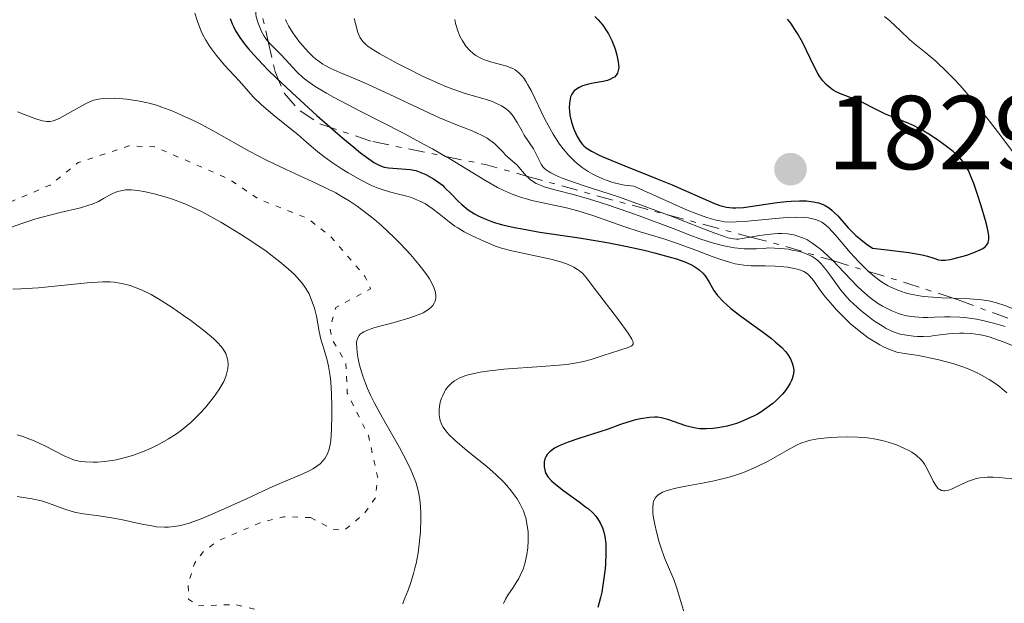
# Model space of a CAD drawing. Units: metres. Extents: x 681882 to 685369, y 4754034 to 4756381.
# Drawn here: x 682267 to 682361, y 4754668 to 4754724 of the extents above; entities that cross this region are included whole.
import ezdxf

# ---------------------------------------------------------------- set-up
doc = ezdxf.new("R2010")
doc.units = ezdxf.units.M
doc.header["$MEASUREMENT"] = 0
doc.linetypes.add('DGN Style 5', pattern=[1.217945351076317, 0.5219765790327072, -0.6959687720436097])
doc.linetypes.add('DGN Style 7', pattern=[3.4798438602180486, 1.565929737098122, -0.6959687720436097, 0.5219765790327072, -0.6959687720436097])
for name, color, linetype, lineweight in [('Cota de punto acotado terreno', 7, 'Continuous', 0), ('Curva de nivel auxiliar', 30, 'DGN Style 5', 0), ('Curva de nivel directora', 30, 'Continuous', 30), ('Curva de nivel intermedia', 30, 'Continuous', 0), ('Escarpado', 30, 'DGN Style 7', 0), ('Punto acotado terreno (símbolo)', 7, 'Continuous', 0)]:
    doc.layers.add(name, color=color, linetype=linetype, lineweight=lineweight)
doc.styles.add('Style-Arial', font='arial.ttf')

# ---------------------------------------------------------------- blocks, each defined once
blk = doc.blocks.new('5PATER')
at = {"layer": 'Punto acotado terreno (símbolo)', "linetype": 'Continuous', "lineweight": 0}
h = blk.add_hatch(color=51, dxfattribs=at)
edge = h.paths.add_edge_path()
edge.add_ellipse((0, 0), major_axis=(-0.1095731443231308, -0.1110710700762829), ratio=0.9994222409660317, start_angle=0, end_angle=360)

msp = doc.modelspace()

# ---------------------------------------------------------------- linework, layer by layer
at = {"layer": 'Curva de nivel auxiliar', "color": 30, "linetype": 'DGN Style 5', "lineweight": 0, "elevation": 1787.5, "flags": 128}
for points in [[(682266.7000000017, 4754772.81), (682266.4500000014, 4754769.52), (682265.3700000017, 4754764.679999999), (682265.7400000006, 4754759.390000001), (682265.5900000008, 4754758.539999999), (682264.5400000003, 4754757.210000001), (682259.2200000006, 4754755.329999999), (682257.5300000008, 4754755.960000001), (682254.0900000008, 4754756.079999999), (682245.4699999997, 4754757.470000001), (682244.9100000008, 4754757.91), (682243.8899999994, 4754759.869999998), (682243.5200000006, 4754760.009999999), (682240.5600000012, 4754759.05), (682239.5599999999, 4754758.149999999), (682239.4100000003, 4754756.679999999), (682239.8700000006, 4754754.949999998), (682239.570000001, 4754753.519999998), (682238.1800000007, 4754753.259999999), (682236.0100000005, 4754753.939999999), (682234.0400000013, 4754753.489999999), (682234.1200000017, 4754752.499999999), (682236.8600000021, 4754750.859999998), (682236.8300000008, 4754749.52), (682237.1600000015, 4754749.169999998), (682237.9300000004, 4754748.539999999), (682240.4600000007, 4754747.499999999), (682242.5800000018, 4754747.53), (682244.6699999995, 4754748.33), (682247.610000001, 4754748.489999999), (682250.5700000004, 4754750.560000001), (682252.6900000017, 4754749.340000001), (682255.1400000014, 4754749.180000001), (682258.6700000007, 4754748.38), (682261.4600000002, 4754746.399999999), (682263.0200000004, 4754742.009999999), (682265.3600000006, 4754737.220000002), (682265.3000000003, 4754734.499999999), (682265.6500000012, 4754732.460000001), (682265.24, 4754731.56), (682264.0700000009, 4754731.039999999), (682261.5499999997, 4754730.599999999), (682259.5800000004, 4754729.689999999), (682257.570000001, 4754727.55), (682256.5700000018, 4754728.029999998), (682256.7700000008, 4754729.859999998), (682256.4800000002, 4754730.76), (682254.700000001, 4754731.400000001), (682250.290000001, 4754731.339999998), (682247.7100000017, 4754732.670000001), (682245.0499999995, 4754734.960000002), (682242.9800000021, 4754735.829999999), (682240.6700000007, 4754736.34), (682234.4900000005, 4754736.88), (682232.8800000012, 4754736.59), (682231.3400000011, 4754735.509999999), (682230.9900000002, 4754734.430000001), (682231.3099999998, 4754733.29), (682236.4700000009, 4754729.710000001), (682239.550000001, 4754728.539999997), (682250.5300000003, 4754725.92), (682251.820000002, 4754724.480000001), (682252.1600000019, 4754723.119999999), (682251.0700000012, 4754720.609999999), (682251.1300000015, 4754719.59), (682253.6700000007, 4754716.52), (682253.2300000002, 4754715.599999998), (682250.9600000017, 4754713.609999998), (682247.6, 4754712.369999998), (682246.1500000014, 4754711.49), (682245.9000000011, 4754710.52), (682246.0900000011, 4754709.579999999), (682248.2900000005, 4754707.300000001), (682252.5799999998, 4754705.06), (682255.5700000006, 4754703.01), (682257.4300000002, 4754702.659999998), (682258.8899999999, 4754702.779999999), (682260.5599999994, 4754703.4), (682265.5500000005, 4754706.640000001), (682269.5700000017, 4754708.359999998), (682272.2600000006, 4754710.5), (682277.0900000008, 4754712.09), (682279.5499999997, 4754712.009999999), (682286.5400000013, 4754708.98), (682289.5600000009, 4754706.970000001), (682294.140000001, 4754705.180000001), (682296.4000000006, 4754703.380000001), (682299.6500000005, 4754699.619999999), (682300.1500000012, 4754698.460000001), (682296.8400000009, 4754696.680000001), (682296.2799999998, 4754694.65), (682296.5500000003, 4754693.52), (682297.7800000019, 4754691.439999999), (682297.9299999995, 4754688.51), (682299.9400000012, 4754684.489999999), (682300.8399999996, 4754680.449999998), (682300.6200000006, 4754678.539999999), (682299.5600000012, 4754677.039999999), (682297.65, 4754675.430000001), (682296.5300000003, 4754675.529999998), (682294.4300000013, 4754676.65)], [(682294.4300000013, 4754676.65), (682291.8899999999, 4754676.730000001), (682289.6100000001, 4754676.160000001), (682285.5599999999, 4754674.41), (682284.2099999998, 4754673.42), (682283.3600000006, 4754672.27), (682282.7600000014, 4754670.419999998), (682282.7800000015, 4754668.880000001), (682283.6399999999, 4754668.230000001), (682287.2400000008, 4754668.349999999), (682289.5000000006, 4754667.819999999), (682291.6799999998, 4754666.65), (682294.4200000003, 4754664.429999998), (682298.3300000017, 4754663.409999999), (682303.000000001, 4754660.960000002), (682304.2500000005, 4754659.509999999), (682308.5100000007, 4754652.479999999), (682313.9600000002, 4754646.52), (682316.1500000006, 4754641.089999998), (682320.5400000005, 4754636.899999999), (682322.2000000012, 4754633.599999999), (682324.2300000008, 4754631.59), (682325.2600000012, 4754629.609999998), (682325.5800000008, 4754626.550000001), (682324.6100000008, 4754625), (682323.0400000017, 4754623.59), (682319.5300000003, 4754621.699999998), (682311.5500000007, 4754619.640000001), (682310.5800000007, 4754618.560000001)]]:
    msp.add_lwpolyline(points, dxfattribs=at)
at = {"layer": 'Curva de nivel directora', "color": 30, "linetype": 'Continuous', "lineweight": 30, "flags": 128}
for points, elevation in [([(682286.7600000004, 4754724.250000001), (682286.9500000002, 4754723.730000002), (682287.0700000009, 4754723.470000001), (682287.2699999998, 4754723.07), (682287.6699999999, 4754722.430000002), (682288.1799999997, 4754721.74), (682288.4900000002, 4754721.36), (682289.02, 4754720.760000002), (682289.42, 4754720.320000002), (682290.3599999989, 4754719.36), (682291.1799999992, 4754718.560000002), (682293.0399999989, 4754716.800000001), (682295.0199999993, 4754715.000000002), (682297.5099999993, 4754712.830000001), (682298.5499999986, 4754711.960000002), (682299.199999999, 4754711.430000001), (682300.2099999993, 4754710.689999999), (682300.4699999986, 4754710.52), (682300.8999999999, 4754710.27), (682301.2599999999, 4754710.12), (682301.4599999988, 4754710.060000001), (682301.85, 4754710.000000001), (682303.9399999998, 4754709.830000001), (682304.4800000007, 4754709.730000001), (682304.8000000004, 4754709.630000004), (682305.4299999984, 4754709.350000001), (682306.1700000005, 4754708.939999999), (682306.5799999996, 4754708.670000002), (682306.9999999999, 4754708.340000001), (682307.2099999998, 4754708.140000002), (682307.8699999994, 4754707.480000001), (682308.5099999985, 4754706.82), (682308.8700000006, 4754706.49), (682309.4599999984, 4754706.010000002), (682310.0700000009, 4754705.609999999), (682310.4100000006, 4754705.430000001), (682310.9800000007, 4754705.16), (682311.62, 4754704.920000001), (682311.9699999986, 4754704.800000003), (682312.7499999986, 4754704.580000001), (682313.1699999989, 4754704.470000002), (682313.8700000007, 4754704.310000001), (682314.6299999985, 4754704.17), (682316.3099999994, 4754703.880000002), (682320.0499999988, 4754703.32), (682321.9499999987, 4754703.020000001), (682322.8799999985, 4754702.86), (682324.6399999999, 4754702.510000002), (682326.2600000004, 4754702.150000001), (682327.2300000006, 4754701.91), (682328.8499999987, 4754701.460000001), (682329.3400000005, 4754701.310000001), (682330.1200000005, 4754701.029999999), (682330.6999999994, 4754700.77), (682330.999999999, 4754700.609999999), (682331.4599999995, 4754700.289999999), (682331.8599999994, 4754699.940000001), (682332.0799999986, 4754699.690000001), (682332.2100000004, 4754699.51), (682332.4599999986, 4754699.100000001), (682332.7299999989, 4754698.600000001), (682332.8999999989, 4754698.310000001), (682333.2599999988, 4754697.810000001), (682333.7799999994, 4754697.25)], 1800), ([(682321.5399999997, 4754724.430000001), (682321.8700000005, 4754724.100000001), (682322.2999999997, 4754723.600000001), (682322.6699999984, 4754723.07), (682322.8399999982, 4754722.770000001), (682323.1699999992, 4754722.130000002), (682323.4199999995, 4754721.510000001), (682323.529999999, 4754721.210000001), (682323.6599999988, 4754720.75), (682323.7900000005, 4754720.110000002), (682323.8199999996, 4754719.830000003), (682323.8300000007, 4754719.580000001), (682323.8099999983, 4754719.42), (682323.7500000002, 4754719.150000002), (682323.6999999988, 4754719.04), (682323.5800000003, 4754718.83), (682323.4100000005, 4754718.66), (682323.2800000008, 4754718.570000002), (682322.9700000002, 4754718.41), (682322.769999999, 4754718.340000001), (682322.3299999987, 4754718.230000001)], 1825), ([(682359.0999999996, 4754703.74), (682358.9700000001, 4754704.380000002), (682358.8200000002, 4754704.980000001), (682358.4200000003, 4754706.369999999), (682358.0699999991, 4754707.470000001), (682357.7000000004, 4754708.500000002), (682357.5300000005, 4754708.960000002), (682357.1900000008, 4754709.730000001), (682357.0199999987, 4754710.050000001), (682356.6599999988, 4754710.590000002), (682356.3899999984, 4754710.92), (682356.1899999996, 4754711.119999999), (682355.7299999989, 4754711.550000001), (682354.8599999995, 4754712.240000002), (682354.3599999989, 4754712.59), (682353.5799999987, 4754713.119999999), (682352.7800000008, 4754713.600000001), (682352.3799999985, 4754713.810000001), (682351.9999999985, 4754714), (682351.2699999998, 4754714.320000002), (682349.9100000008, 4754714.850000001), (682349.2699999993, 4754715.12), (682348.3399999995, 4754715.58), (682347.0900000001, 4754716.230000001), (682346.4199999995, 4754716.52), (682345.0000000001, 4754717.060000002), (682344.5199999996, 4754717.29), (682344.2899999993, 4754717.42), (682343.8400000001, 4754717.750000001), (682343.6199999988, 4754717.949999999), (682343.3099999981, 4754718.289999999), (682343.0199999998, 4754718.689999999), (682342.8399999987, 4754718.990000002), (682342.480000001, 4754719.660000003), (682341.3500000001, 4754721.990000002), (682340.9000000008, 4754722.800000003), (682340.6399999993, 4754723.2), (682340.2399999992, 4754723.79), (682339.9399999997, 4754724.180000002)], 1825), ([(682322.3299999987, 4754718.230000001), (682321.3999999989, 4754718.07), (682320.9499999996, 4754717.980000001), (682320.3799999995, 4754717.810000001), (682320.0599999999, 4754717.67), (682319.879999999, 4754717.570000002), (682319.5799999994, 4754717.33), (682319.49, 4754717.230000002), (682319.3400000002, 4754717.010000001), (682319.2399999996, 4754716.77), (682319.1900000004, 4754716.590000001), (682319.119999999, 4754716.180000001), (682319.11, 4754715.689999999), (682319.119999999, 4754715.430000001), (682319.1700000004, 4754715.02), (682319.3099999989, 4754714.36), (682319.5399999992, 4754713.689999999), (682319.7200000002, 4754713.27), (682319.8599999989, 4754712.990000002), (682320.1600000005, 4754712.510000002), (682320.3700000006, 4754712.230000002), (682320.5000000002, 4754712.100000001), (682320.7300000006, 4754711.900000001), (682321.2299999989, 4754711.590000001), (682321.9699999989, 4754711.210000001), (682322.4699999995, 4754711), (682324.4199999986, 4754710.189999999), (682327.5099999999, 4754708.960000002), (682328.9400000003, 4754708.380000001), (682332.9599999991, 4754706.600000001), (682333.48, 4754706.410000003), (682333.7199999992, 4754706.34), (682334.0999999992, 4754706.26), (682334.6800000003, 4754706.199999999), (682334.9999999999, 4754706.190000001), (682335.7199999996, 4754706.230000001), (682337.0099999993, 4754706.4), (682338.9299999994, 4754706.680000001), (682339.8500000002, 4754706.789999999), (682340.2799999993, 4754706.830000003), (682341.0599999995, 4754706.860000002), (682341.7500000001, 4754706.840000001), (682342.1599999992, 4754706.800000001), (682342.4099999995, 4754706.760000001), (682342.879999999, 4754706.65), (682343.3300000004, 4754706.500000001), (682343.5400000005, 4754706.4), (682343.9299999995, 4754706.15), (682344.190000001, 4754705.940000001), (682344.3600000008, 4754705.779999999), (682344.7199999985, 4754705.41), (682345.730000001, 4754704.270000001), (682346.4599999997, 4754703.550000001), (682347.0799999988, 4754703.029999999), (682347.4299999997, 4754702.76), (682348.0299999987, 4754702.33), (682349.4500000003, 4754702.180000001), (682351.509999999, 4754701.920000001), (682352.7699999996, 4754701.7), (682353.2799999992, 4754701.57), (682353.8899999994, 4754701.369999999), (682354.35, 4754701.240000002), (682354.5800000001, 4754701.210000004), (682354.969999999, 4754701.210000004), (682355.4400000006, 4754701.26), (682355.7099999988, 4754701.310000001), (682356.5699999994, 4754701.53), (682357.0299999998, 4754701.670000001), (682357.7099999995, 4754701.920000001), (682358.3099999984, 4754702.180000001), (682358.5599999987, 4754702.320000002), (682358.8099999991, 4754702.510000002), (682358.9099999998, 4754702.609999999), (682359.0300000003, 4754702.770000001), (682359.0799999996, 4754702.880000004), (682359.1399999999, 4754703.15), (682359.1399999999, 4754703.480000001), (682359.0999999996, 4754703.74)], 1825), ([(682333.7799999994, 4754697.25), (682334.1300000005, 4754696.930000001), (682334.5300000005, 4754696.59), (682335.4699999993, 4754695.859999999), (682337.51, 4754694.380000002), (682338.3999999998, 4754693.720000001), (682338.7599999995, 4754693.420000001), (682339.3499999996, 4754692.9), (682339.7599999986, 4754692.460000002), (682339.9699999987, 4754692.189999999), (682340.0699999993, 4754692.03), (682340.2500000005, 4754691.720000002), (682340.4200000003, 4754691.279999999), (682340.4800000006, 4754691.060000001), (682340.5199999987, 4754690.730000001), (682340.4999999985, 4754690.390000002), (682340.4699999995, 4754690.220000003), (682340.3699999988, 4754689.890000002), (682340.3099999984, 4754689.720000002), (682340.1799999988, 4754689.460000002), (682339.9399999997, 4754689.050000001), (682339.629999999, 4754688.630000001), (682339.4399999991, 4754688.410000003), (682338.8499999989, 4754687.820000002), (682338.519999998, 4754687.530000002), (682337.9699999982, 4754687.100000001), (682337.3800000005, 4754686.699999999), (682337.0699999997, 4754686.520000001), (682336.759999999, 4754686.350000001), (682336.1299999988, 4754686.050000002), (682335.4800000006, 4754685.780000002), (682335.0499999992, 4754685.630000001), (682334.1699999984, 4754685.380000001), (682333.2799999989, 4754685.2), (682332.8399999985, 4754685.140000002), (682332.1799999991, 4754685.100000001), (682331.5199999998, 4754685.119999999), (682331.1899999989, 4754685.170000001), (682330.8600000005, 4754685.230000001), (682330.2199999989, 4754685.400000001), (682328.5200000001, 4754686), (682327.8899999999, 4754686.17), (682327.5199999987, 4754686.220000002), (682327.2799999996, 4754686.230000001), (682326.77, 4754686.199999999), (682325.8899999993, 4754686.070000002), (682325.4199999999, 4754685.960000002), (682324.7000000002, 4754685.760000001), (682323.9899999994, 4754685.510000001), (682322.8200000004, 4754685.080000001), (682322.0400000003, 4754684.810000001), (682320.0199999998, 4754684.189999999), (682318.9899999994, 4754683.830000003), (682318.3700000001, 4754683.580000003), (682318.0799999996, 4754683.460000001), (682317.7099999986, 4754683.26), (682317.409999999, 4754683.060000001), (682317.2500000005, 4754682.92), (682317, 4754682.650000001), (682316.9100000006, 4754682.510000001), (682316.7799999987, 4754682.24), (682316.7299999995, 4754681.980000001), (682316.7099999995, 4754681.810000001), (682316.7199999985, 4754681.490000002), (682316.7699999998, 4754681.189999999), (682316.7999999989, 4754681.050000002), (682316.8799999994, 4754680.840000001), (682317.0899999995, 4754680.510000001), (682317.4299999991, 4754680.140000002), (682317.6599999993, 4754679.930000002), (682318.5899999992, 4754679.2), (682320.0399999998, 4754678.15), (682320.6700000003, 4754677.680000001), (682320.9299999995, 4754677.470000001), (682321.3499999996, 4754677.100000001), (682321.6499999993, 4754676.770000001), (682321.8100000002, 4754676.560000001), (682322.0599999982, 4754676.140000001), (682322.2900000006, 4754675.66), (682322.389999999, 4754675.369999999), (682322.5099999997, 4754674.84), (682322.5900000002, 4754674.170000002), (682322.5999999992, 4754673.76), (682322.5999999992, 4754673.150000002), (682322.5599999989, 4754672.24), (682322.5199999987, 4754671.76), (682322.389999999, 4754670.640000002), (682322.2100000002, 4754669.54), (682322.0999999985, 4754669.029999998), (682321.8499999981, 4754668.08)], 1800)]:
    msp.add_lwpolyline(points, dxfattribs=dict(at, elevation=elevation))
at = {"layer": 'Curva de nivel intermedia', "color": 30, "linetype": 'Continuous', "lineweight": 0, "flags": 128}
for points, elevation in [([(682289.364539734, 4754726.453690006), (682289.3000000018, 4754726.269999999), (682289.1800000009, 4754725.76), (682289.1600000008, 4754725.5), (682289.1600000008, 4754725.08), (682289.2100000001, 4754724.640000001), (682289.2500000002, 4754724.409999999), (682289.42, 4754723.789999999), (682289.5400000009, 4754723.470000001), (682289.7500000009, 4754722.999999999), (682289.99, 4754722.560000001), (682290.1300000009, 4754722.349999999), (682290.2800000006, 4754722.149999999), (682290.3855754965, 4754722.031227565)], 1805), ([(682283.4000000008, 4754724.74), (682283.5999999996, 4754724.060000001), (682283.7200000006, 4754723.71), (682283.9999999999, 4754723.029999998), (682284.1600000008, 4754722.680000001), (682284.4400000002, 4754722.17), (682284.7500000009, 4754721.67), (682284.9699999999, 4754721.340000001), (682285.4500000004, 4754720.699999999), (682286.2100000004, 4754719.789999999), (682287.6000000007, 4754718.279999998), (682288.990000001, 4754716.749999999), (682289.7599999999, 4754716.01), (682290.8399999995, 4754715.100000001), (682292.4600000001, 4754713.789999999), (682293.1999999997, 4754713.189999999), (682294.0800000004, 4754712.429999999), (682295.1100000008, 4754711.529999998), (682295.7000000009, 4754711.069999999), (682296.4000000006, 4754710.569999999), (682297.4500000012, 4754709.869999999), (682298.0000000009, 4754709.529999999), (682299.2000000012, 4754708.84), (682300.2500000017, 4754708.32), (682300.870000001, 4754708.07), (682301.2599999999, 4754707.930000001), (682301.9700000007, 4754707.699999999), (682302.7000000017, 4754707.519999998), (682303.6100000013, 4754707.289999999), (682304.0500000016, 4754707.16), (682304.6399999994, 4754706.930000001), (682304.9400000012, 4754706.789999999), (682305.3800000015, 4754706.56), (682306.0400000009, 4754706.119999999), (682306.7000000003, 4754705.600000001), (682307.6400000014, 4754704.84), (682308.1799999999, 4754704.449999999), (682308.4700000006, 4754704.269999998), (682309.0800000008, 4754703.91), (682309.7200000001, 4754703.58), (682310.9699999995, 4754702.999999999), (682312.0800000003, 4754702.539999999), (682312.6400000014, 4754702.34), (682313.6200000005, 4754702.070000002), (682317.3600000021, 4754701.279999999), (682318.4100000004, 4754700.989999999), (682319.0000000005, 4754700.779999999), (682319.3400000002, 4754700.630000002), (682319.5400000014, 4754700.529999998), (682319.9000000014, 4754700.32), (682320.0800000001, 4754700.189999999), (682320.3900000007, 4754699.909999999), (682320.7100000004, 4754699.55), (682321.6100000012, 4754698.380000001), (682323.8200000017, 4754695.509999999), (682324.7400000005, 4754694.239999998), (682325.0800000002, 4754693.67), (682325.1699999997, 4754693.460000001), (682325.2000000009, 4754693.350000001), (682325.1900000019, 4754693.180000001), (682325.1000000003, 4754693.05), (682324.9999999999, 4754692.980000001), (682324.7200000003, 4754692.859999999), (682322.3399999999, 4754692.109999998), (682321.2100000011, 4754691.710000001), (682320.4600000001, 4754691.519999999), (682319.4699999999, 4754691.34), (682318.8399999995, 4754691.26), (682318.1300000009, 4754691.190000001), (682316.4700000002, 4754691.060000001), (682312.8800000006, 4754690.789999997), (682311.2800000003, 4754690.609999998), (682310.6000000007, 4754690.509999998), (682310.1900000017, 4754690.430000001), (682309.4699999996, 4754690.249999999), (682309.1600000013, 4754690.15), (682308.6200000005, 4754689.930000001), (682308.170000001, 4754689.679999999), (682307.9200000007, 4754689.5), (682307.770000001, 4754689.359999999), (682307.5000000005, 4754689.08), (682307.3100000005, 4754688.82), (682307.190000002, 4754688.630000001), (682306.9999999999, 4754688.239999999), (682306.9200000016, 4754688.039999999), (682306.8000000009, 4754687.640000001)], 1795), ([(682292.0500000009, 4754724.15), (682292.1400000004, 4754723.92), (682292.3200000013, 4754723.550000001), (682292.7500000005, 4754722.869999999), (682293.3200000006, 4754722.09), (682293.6700000013, 4754721.66), (682294.2600000014, 4754721.01), (682294.6799999995, 4754720.59), (682294.9000000008, 4754720.399999999), (682295.2400000005, 4754720.130000001), (682295.5900000014, 4754719.890000001), (682295.8300000007, 4754719.749999999), (682296.3500000014, 4754719.480000001), (682297.2200000009, 4754719.09), (682298.6800000004, 4754718.49), (682299.5600000012, 4754718.109999998), (682301.9300000004, 4754717.029999998), (682305.2899999998, 4754715.449999998), (682306.7400000005, 4754714.779999998), (682308.3400000009, 4754714.099999999), (682309.6999999998, 4754713.58), (682310.2000000007, 4754713.380000001), (682310.870000001, 4754713.059999999), (682311.2800000003, 4754712.82), (682311.5300000005, 4754712.65), (682311.9700000008, 4754712.319999999), (682312.370000001, 4754711.930000001), (682312.8200000002, 4754711.449999999), (682313.0400000014, 4754711.220000001), (682314.100000001, 4754710.29), (682315.039873869, 4754709.213061191)], 1810), ([(682298.5900000011, 4754724.250000001), (682298.7000000007, 4754723.75), (682298.9500000009, 4754722.9), (682299.1299999997, 4754722.469999999), (682299.2400000015, 4754722.279999999), (682299.4400000004, 4754722.009999999), (682299.7199999997, 4754721.74), (682299.8899999997, 4754721.600000001), (682300.2000000004, 4754721.380000001), (682301.0400000009, 4754720.869999999), (682302.6500000001, 4754719.98), (682303.6000000001, 4754719.489999999), (682305.110000001, 4754718.75), (682306.6100000008, 4754718.07), (682307.3200000017, 4754717.769999999), (682307.99, 4754717.51), (682309.1800000013, 4754717.100000001), (682311.0700000002, 4754716.539999999), (682311.800000001, 4754716.309999999), (682312.1100000016, 4754716.180000001), (682312.6500000004, 4754715.92), (682313.0900000007, 4754715.619999998), (682313.3400000011, 4754715.399999999), (682313.4900000007, 4754715.25), (682313.7600000012, 4754714.92), (682314.1500000001, 4754714.319999999), (682314.5999999995, 4754713.499999999), (682314.8000000005, 4754713.130000001), (682315.7000000014, 4754711.81), (682316.4400000012, 4754710.359999999), (682316.6, 4754710.109999998), (682316.7000000004, 4754709.979999999), (682316.9000000017, 4754709.8), (682317.180000001, 4754709.609999998), (682317.350000001, 4754709.51), (682318.0500000005, 4754709.179999999), (682318.5199999999, 4754708.989999998), (682320.4199999998, 4754708.329999999), (682323.7999999993, 4754707.220000001), (682325.6600000013, 4754706.57), (682328.4700000009, 4754705.529999998), (682328.5023366133, 4754705.517282247)], 1815), ([(682308.1799999999, 4754724.140000001), (682308.2600000005, 4754723.770000001)], 1820), ([(682361.7000000014, 4754711.13), (682359.9800000002, 4754713.449999998), (682359.0700000006, 4754714.619999999), (682357.7100000017, 4754716.309999999), (682356.3900000006, 4754717.84), (682355.7600000004, 4754718.52), (682355.1700000003, 4754719.13), (682354.0800000017, 4754720.16), (682353.1200000005, 4754720.980000001), (682352.0300000019, 4754721.859999999), (682351.5700000015, 4754722.239999999), (682350.6999999998, 4754723.06), (682349.7099999996, 4754724.019999998), (682349.1799999999, 4754724.439999999)], 1820), ([(682308.2600000005, 4754723.770000001), (682308.4800000017, 4754723.06), (682308.6800000007, 4754722.569999999), (682308.9100000008, 4754722.119999998), (682309.0400000005, 4754721.91), (682309.2400000016, 4754721.609999998), (682309.5800000015, 4754721.220000001), (682309.9400000013, 4754720.9), (682310.2000000007, 4754720.720000002), (682310.7500000005, 4754720.42), (682311.030000002, 4754720.300000001), (682311.5999999997, 4754720.100000001), (682312.6799999994, 4754719.81), (682313.1599999999, 4754719.680000001), (682313.5399999999, 4754719.539999999), (682313.7099999997, 4754719.460000001), (682313.9500000012, 4754719.329999999), (682314.290000001, 4754719.069999999), (682314.5999999995, 4754718.75), (682314.7600000004, 4754718.550000001), (682314.9900000006, 4754718.199999998), (682315.1500000015, 4754717.930000001), (682315.5000000002, 4754717.300000002), (682316.7600000009, 4754714.689999999), (682317.2800000017, 4754713.709999999), (682317.57, 4754713.220000001), (682318.1900000013, 4754712.27), (682318.5300000011, 4754711.82), (682319.0600000008, 4754711.180000001), (682319.6500000008, 4754710.609999999), (682320.0599999999, 4754710.259999998), (682320.3400000016, 4754710.039999999), (682320.9200000005, 4754709.65), (682321.3699999999, 4754709.390000002), (682321.6800000004, 4754709.230000001), (682322.3100000008, 4754708.939999999), (682322.6300000005, 4754708.819999999), (682323.2800000008, 4754708.609999998), (682323.9400000002, 4754708.439999999), (682324.3899999994, 4754708.359999998), (682325.2800000014, 4754708.249999999), (682328.9600000004, 4754706.590000001), (682330.3000000016, 4754706.009999999), (682331.0400000014, 4754705.699999998), (682332.2300000006, 4754705.259999998), (682333.1300000013, 4754704.999999999), (682333.6200000008, 4754704.9), (682333.9200000003, 4754704.859999998), (682334.5199999993, 4754704.829999999), (682335.0400000003, 4754704.84), (682336.1599999999, 4754704.909999999), (682338.4600000001, 4754705.140000001), (682339.5199999994, 4754705.24), (682339.990000001, 4754705.27), (682340.8200000003, 4754705.289999999), (682341.5300000011, 4754705.259999998), (682341.9300000012, 4754705.220000001), (682342.1799999992, 4754705.180000001), (682342.6100000007, 4754705.079999999), (682343.0199999998, 4754704.919999998), (682343.2099999997, 4754704.82), (682343.6000000008, 4754704.539999999), (682343.8700000013, 4754704.289999999), (682344.5300000008, 4754703.56), (682345.9099999998, 4754701.939999999), (682346.7400000013, 4754701.029999999), (682347.6199999999, 4754700.150000001), (682347.6597694549, 4754700.116282418)], 1820), ([(682290.3855754965, 4754722.031227565), (682290.6000000003, 4754721.79), (682291.6100000006, 4754720.789999999), (682293.1200000015, 4754719.140000001), (682293.7100000017, 4754718.59), (682294.0900000016, 4754718.289999999), (682294.8700000017, 4754717.76), (682295.9400000002, 4754717.119999998), (682296.6200000019, 4754716.74), (682299.2300000003, 4754715.369999998), (682303.2900000017, 4754713.289999999), (682305.2100000017, 4754712.27), (682306.07, 4754711.800000001), (682307.3079612235, 4754711.084554875)], 1805), ([(682266.4800000006, 4754715.34), (682267.1900000012, 4754715.050000001), (682268.120000001, 4754714.699999999), (682268.8300000018, 4754714.489999999), (682269.1100000013, 4754714.439999999), (682269.2800000011, 4754714.42), (682269.5899999996, 4754714.42), (682269.8700000012, 4754714.470000001), (682270.05, 4754714.529999999), (682270.4400000012, 4754714.710000001), (682272.8799999999, 4754716.07), (682273.480000001, 4754716.350000001), (682273.7600000004, 4754716.45), (682274.1900000018, 4754716.550000001), (682274.4100000008, 4754716.589999998), (682274.9100000015, 4754716.62), (682275.7100000017, 4754716.630000001), (682276.160000001, 4754716.600000001), (682276.8700000017, 4754716.539999999), (682277.9600000003, 4754716.390000001), (682279.0199999998, 4754716.159999999), (682279.7400000017, 4754715.96), (682280.2400000002, 4754715.789999999), (682281.2800000019, 4754715.399999999), (682282.12, 4754715.029999998), (682283.3200000003, 4754714.470000001), (682283.9500000007, 4754714.149999999), (682285.4200000013, 4754713.37), (682288.5599999997, 4754711.590000001), (682290.2800000006, 4754710.689999999), (682292.1000000001, 4754709.829999999), (682294.5900000001, 4754708.709999999), (682295.8000000014, 4754708.140000001), (682296.8299999997, 4754707.599999999), (682297.3400000016, 4754707.310000001), (682298.0999999993, 4754706.850000001), (682298.8800000016, 4754706.329999999), (682299.2800000017, 4754706.039999999), (682300.0900000008, 4754705.41), (682300.52, 4754705.06), (682301.1799999994, 4754704.489999999), (682302.4199999999, 4754703.329999999), (682303.0400000013, 4754702.71), (682303.950000001, 4754701.749999999)], 1790), ([(682307.3079612235, 4754711.084554875), (682307.61, 4754710.909999999), (682311.0600000012, 4754708.819999999), (682312.2500000002, 4754708.140000001), (682312.8100000012, 4754707.86), (682313.6600000006, 4754707.489999999), (682314.5500000003, 4754707.17), (682315.0300000008, 4754707.029999998), (682315.5300000014, 4754706.890000001), (682316.6, 4754706.65), (682318.8399999995, 4754706.17), (682319.9300000003, 4754705.899999999), (682320.4500000012, 4754705.75), (682321.4400000013, 4754705.430000001), (682323.3400000012, 4754704.739999999), (682324.3200000002, 4754704.4), (682325.8800000005, 4754703.91), (682328.1400000001, 4754703.230000001), (682329.3300000015, 4754702.829999999), (682331.1700000011, 4754702.149999999), (682332.7500000013, 4754701.55), (682333.4900000012, 4754701.289999999), (682334.5000000015, 4754700.970000002), (682334.9500000007, 4754700.859999999), (682335.7500000009, 4754700.73), (682336.4600000017, 4754700.67), (682337.8000000005, 4754700.66), (682338.7500000005, 4754700.630000002), (682339.2300000011, 4754700.59), (682339.9300000007, 4754700.52), (682340.560000001, 4754700.41), (682340.8400000005, 4754700.34), (682341.0900000008, 4754700.27), (682341.4999999999, 4754700.100000001), (682341.8300000007, 4754699.890000001), (682342.0300000019, 4754699.710000001), (682342.4000000006, 4754699.270000001), (682342.7000000002, 4754698.84), (682343.2200000009, 4754698.109999998), (682343.5600000008, 4754697.67), (682344.2100000011, 4754696.900000001), (682344.6100000012, 4754696.460000001), (682345.4600000007, 4754695.59), (682345.9500000002, 4754695.130000001), (682346.7600000014, 4754694.449999999), (682347.6399999999, 4754693.800000001), (682348.1000000003, 4754693.49), (682348.7500000007, 4754693.11), (682349.0800000015, 4754692.939999998), (682349.5900000011, 4754692.699999999), (682350.3700000013, 4754692.41), (682351.0900000011, 4754692.31), (682352.440000001, 4754692.09), (682353.6500000004, 4754691.850000001), (682354.3800000012, 4754691.689999999), (682355.7000000001, 4754691.329999999), (682356.5700000017, 4754691.039999999)], 1805), ([(682315.039873869, 4754709.213061191), (682315.0599999998, 4754709.189999999), (682315.3900000006, 4754708.880000002), (682315.6000000008, 4754708.720000001), (682315.9600000007, 4754708.510000001), (682316.4300000002, 4754708.300000001), (682316.7000000004, 4754708.2), (682317.7399999998, 4754707.9), (682319.7400000005, 4754707.38), (682321.0500000003, 4754706.999999999), (682322.5800000012, 4754706.519999999), (682324.9000000014, 4754705.73)], 1810), ([(682265.7000000003, 4754704.289999999), (682266.9600000011, 4754704.730000001), (682268.2100000004, 4754705.130000001), (682268.8200000006, 4754705.31), (682270.5400000017, 4754705.75), (682272.4800000018, 4754706.199999999), (682273.2599999999, 4754706.430000001), (682273.5999999995, 4754706.55), (682274.1900000018, 4754706.800000001), (682274.6800000013, 4754707.06), (682275.2400000001, 4754707.38), (682275.5000000016, 4754707.519999998), (682275.8500000003, 4754707.679999999), (682276.0300000014, 4754707.750000001), (682276.3100000008, 4754707.819999999), (682276.7800000003, 4754707.889999999), (682277.3099999998, 4754707.9), (682277.6200000006, 4754707.88), (682277.9500000014, 4754707.84), (682278.6900000012, 4754707.719999999), (682279.5000000005, 4754707.529999999), (682280.6500000014, 4754707.199999998), (682281.2400000015, 4754707.009999999), (682282.4300000007, 4754706.56), (682283.060000001, 4754706.289999999), (682284.0800000002, 4754705.800000002), (682285.2200000002, 4754705.180000001), (682285.8500000006, 4754704.82), (682287.7300000002, 4754703.680000001), (682288.7200000006, 4754703.039999999), (682290.1800000002, 4754702.04), (682291.500000001, 4754701.05), (682292.070000001, 4754700.569999998), (682292.5800000007, 4754700.119999999), (682292.8800000001, 4754699.829999999), (682293.3899999999, 4754699.270000001), (682293.610000001, 4754699), (682293.9800000021, 4754698.479999999), (682294.2800000017, 4754697.970000001), (682294.4300000013, 4754697.640000001), (682294.6900000006, 4754696.98), (682294.8000000003, 4754696.609999998), (682294.9800000011, 4754695.859999999), (682295.2600000006, 4754694.38), (682295.4100000004, 4754693.67), (682295.7099999998, 4754692.640000001), (682296.0000000005, 4754691.65), (682296.1300000001, 4754691.09), (682296.2999999999, 4754690.140000001), (682296.3600000005, 4754689.599999999), (682296.4299999997, 4754688.430000001), (682296.4699999999, 4754687.23)], 1785), ([(682324.9000000014, 4754705.73), (682326.1399999997, 4754705.279999998), (682329.0099999995, 4754704.21), (682330.7100000007, 4754703.550000001), (682331.5599999999, 4754703.24), (682332.8600000008, 4754702.819999999), (682333.7400000015, 4754702.59), (682334.1799999997, 4754702.5), (682334.8600000013, 4754702.38), (682335.7900000013, 4754702.279999998), (682336.2600000005, 4754702.259999999), (682336.9800000002, 4754702.259999999), (682337.7200000001, 4754702.310000001), (682338.1000000001, 4754702.359999999), (682339.3000000004, 4754702.300000001), (682339.9800000021, 4754702.23), (682340.3900000012, 4754702.16), (682341.0999999997, 4754702.009999998), (682341.5500000013, 4754701.87), (682341.8200000017, 4754701.77), (682342.2799999999, 4754701.55), (682342.480000001, 4754701.420000001), (682342.8299999997, 4754701.17), (682343.1100000015, 4754700.890000001), (682343.2800000012, 4754700.699999998), (682343.5800000008, 4754700.32), (682344.0600000013, 4754699.659999999), (682344.6900000017, 4754698.77), (682345.0300000014, 4754698.329999999), (682345.5900000002, 4754697.67), (682345.8899999997, 4754697.34), (682346.2200000006, 4754697.02), (682346.9300000013, 4754696.389999999), (682347.6599999999, 4754695.810000001), (682348.1500000017, 4754695.449999998), (682349.0599999991, 4754694.869999999), (682349.360000001, 4754694.689999999), (682349.9000000019, 4754694.429999999), (682350.3800000001, 4754694.239999998), (682350.6900000009, 4754694.149999999), (682351.3000000011, 4754694.029999998), (682351.9600000004, 4754693.949999998), (682352.3300000015, 4754693.930000001), (682352.9200000016, 4754693.92), (682353.600000001, 4754693.959999999), (682353.9699999999, 4754694), (682354.4999999997, 4754694.069999999), (682355.2800000019, 4754694.17), (682355.7100000011, 4754694.21), (682356.3800000016, 4754694.239999998), (682356.7400000015, 4754694.239999998), (682357.5000000015, 4754694.199999998), (682357.8900000004, 4754694.149999999), (682358.5200000008, 4754694.039999997), (682359.1700000011, 4754693.869999998), (682359.6100000016, 4754693.74), (682360.5200000012, 4754693.419999998), (682361.8800000001, 4754692.859999999)], 1810), ([(682328.5023366133, 4754705.517282247), (682331.75, 4754704.239999999), (682333.0000000016, 4754703.759999999), (682333.9100000013, 4754703.439999999)], 1815.000000000001), ([(682333.9100000013, 4754703.439999999), (682334.2500000012, 4754703.340000001), (682334.7899999998, 4754703.220000001), (682335.0700000015, 4754703.199999999), (682335.2400000013, 4754703.199999999), (682335.6000000011, 4754703.249999999), (682336.4135016422, 4754703.398811276)], 1815), ([(682336.4135016422, 4754703.398811276), (682337.2400000017, 4754703.550000001), (682338.3100000002, 4754703.689999999), (682339.0099999999, 4754703.74), (682339.3700000019, 4754703.75), (682339.9400000018, 4754703.710000002), (682340.5300000019, 4754703.609999998), (682340.8300000015, 4754703.529999998), (682341.4500000007, 4754703.3), (682341.7700000004, 4754703.15), (682342.2500000009, 4754702.86), (682342.7400000005, 4754702.509999999), (682343.0700000012, 4754702.25), (682343.7400000016, 4754701.65), (682344.2407317114, 4754701.149268291)], 1815), ([(682303.950000001, 4754701.749999999), (682304.7700000014, 4754700.779999999), (682305.1400000001, 4754700.31), (682305.5800000004, 4754699.699999999), (682305.7600000015, 4754699.409999999), (682306.0000000007, 4754698.990000002), (682306.1799999995, 4754698.59), (682306.2500000009, 4754698.41), (682306.3100000013, 4754698.230000001), (682306.3700000017, 4754697.9), (682306.3700000017, 4754697.599999999), (682306.3499999995, 4754697.42), (682306.3200000003, 4754697.300000001), (682306.230000001, 4754697.09), (682306.0900000001, 4754696.869999999), (682305.9699999995, 4754696.730000001), (682305.6900000023, 4754696.489999999), (682305.5300000012, 4754696.38), (682305.1800000004, 4754696.179999999), (682304.7800000003, 4754696), (682303.9100000008, 4754695.699999998), (682302.390000001, 4754695.260000001), (682300.5600000003, 4754694.76), (682299.8600000006, 4754694.519999999), (682299.5000000007, 4754694.359999999), (682299.350000001, 4754694.270000001), (682299.1699999999, 4754694.13), (682299.0700000017, 4754694.02), (682298.9300000007, 4754693.789999999), (682298.8500000003, 4754693.52), (682298.8200000012, 4754693.310000001), (682298.8300000002, 4754692.8), (682298.9000000019, 4754692.16), (682298.9599999998, 4754691.789999999), (682299.1000000007, 4754691.179999999), (682299.4100000013, 4754690.140000001), (682299.6900000008, 4754689.369999998), (682299.8600000006, 4754688.949999998), (682300.1600000003, 4754688.310000001), (682300.490000001, 4754687.63), (682301.2599999999, 4754686.21), (682302.9000000005, 4754683.329999999), (682303.6200000002, 4754682.01), (682304.0000000002, 4754681.21), (682304.1600000011, 4754680.83), (682304.3800000001, 4754680.289999999), (682304.5000000009, 4754679.929999999), (682304.6900000009, 4754679.240000002), (682304.8300000017, 4754678.559999999), (682304.8899999999, 4754678.099999999), (682304.9600000012, 4754677.130000001), (682304.9600000012, 4754676.55), (682304.9099999999, 4754675.329999999), (682304.7900000014, 4754674.100000001), (682304.6799999997, 4754673.289999999), (682304.4900000019, 4754672.279999998), (682304.3900000014, 4754671.810000001), (682304.2599999994, 4754671.319999999), (682304.0000000002, 4754670.460000001), (682303.740000001, 4754669.730000001), (682303.4300000002, 4754668.960000001), (682303.3000000005, 4754668.640000001), (682303.2300000013, 4754668.42)], 1790), ([(682344.2407317114, 4754701.149268291), (682344.7300000018, 4754700.66), (682346.0000000015, 4754699.319999999), (682346.5900000016, 4754698.710000002), (682347.0099999995, 4754698.309999999), (682347.7900000019, 4754697.63), (682348.5200000005, 4754697.09), (682348.99, 4754696.81), (682349.3000000005, 4754696.640000001), (682349.9000000019, 4754696.36), (682350.5099999999, 4754696.119999998), (682350.8200000006, 4754696.019999998), (682351.3000000011, 4754695.899999999), (682352.060000001, 4754695.779999999), (682352.8900000004, 4754695.720000001), (682353.3300000007, 4754695.720000001), (682353.9699999999, 4754695.75), (682354.9199999998, 4754695.800000001), (682355.4600000008, 4754695.800000001), (682356.3600000016, 4754695.77), (682356.850000001, 4754695.720000001), (682357.9599999997, 4754695.56), (682358.5699999998, 4754695.439999999), (682359.5800000002, 4754695.189999999), (682360.6900000012, 4754694.859999998)], 1815), ([(682347.6597694549, 4754700.116282418), (682348.0800000002, 4754699.76), (682348.6900000004, 4754699.279999999), (682349.000000001, 4754699.069999999), (682349.4800000016, 4754698.79), (682349.8000000013, 4754698.62), (682350.4699999996, 4754698.32), (682351.1700000014, 4754698.079999999), (682351.660000001, 4754697.949999999), (682352.0000000007, 4754697.88), (682352.7100000015, 4754697.759999999), (682353.3399999996, 4754697.689999999), (682354.6500000015, 4754697.599999999), (682355.73911826, 4754697.558588658)], 1820), ([(682266.010000001, 4754698.430000001), (682266.7900000011, 4754698.460000001), (682268.4600000008, 4754698.57), (682273.1200000012, 4754699.02), (682274.6000000008, 4754699.119999998), (682275.3000000005, 4754699.119999998), (682275.6900000017, 4754699.099999998), (682276.4100000013, 4754698.98), (682277.2000000003, 4754698.779999998), (682277.6400000007, 4754698.630000001), (682278.3700000015, 4754698.329999999), (682279.2200000009, 4754697.909999999), (682279.6800000013, 4754697.649999999), (682280.1799999998, 4754697.359999999), (682281.2300000006, 4754696.680000001), (682282.3099999999, 4754695.929999999), (682283.0099999995, 4754695.430000001), (682284.2400000012, 4754694.489999999), (682285.1799999999, 4754693.710000001), (682285.5300000008, 4754693.380000001), (682285.9400000023, 4754692.92), (682286.1000000008, 4754692.71), (682286.3400000001, 4754692.29), (682286.4200000005, 4754692.08), (682286.53, 4754691.65), (682286.5600000012, 4754691.21), (682286.5400000013, 4754690.910000001), (682286.5099999999, 4754690.720000001), (682286.4100000015, 4754690.32), (682286.3400000001, 4754690.09), (682286.1400000011, 4754689.63), (682285.8799999995, 4754689.16), (682285.6800000007, 4754688.84), (682285.2200000002, 4754688.180000001), (682284.6700000004, 4754687.470000001), (682284.3600000018, 4754687.109999998), (682283.8600000012, 4754686.560000001), (682283.3000000003, 4754686), (682282.9900000016, 4754685.73), (682282.1, 4754684.999999999), (682281.6200000015, 4754684.65), (682280.8600000016, 4754684.149999999)], 1780), ([(682355.73911826, 4754697.558588658), (682357.2800000003, 4754697.5), (682358.4400000002, 4754697.41), (682358.9600000011, 4754697.34), (682359.2800000008, 4754697.279999998), (682359.8700000008, 4754697.130000001), (682360.6599999998, 4754696.880000001), (682362.0299999999, 4754696.329999999), (682362.9400000018, 4754695.989999999), (682363.4300000013, 4754695.83), (682364.2300000016, 4754695.59), (682365.6799999999, 4754695.229999999), (682366.8500000013, 4754694.970000001), (682368.7000000019, 4754694.569999999), (682369.7400000013, 4754694.319999999), (682371.4700000014, 4754693.890000001), (682372.4000000012, 4754693.630000001), (682374.1600000003, 4754693.11), (682375.07, 4754692.830000001), (682376.4300000012, 4754692.369999998), (682378.4200000005, 4754691.65), (682379.6500000021, 4754691.149999999), (682380.2199999999, 4754690.899999999)], 1820), ([(682356.5700000017, 4754691.039999999), (682357.0900000002, 4754690.850000001), (682358.02, 4754690.439999999), (682358.4300000013, 4754690.24), (682359.1700000011, 4754689.82), (682359.8000000014, 4754689.390000001), (682360.1800000014, 4754689.109999999), (682360.860000001, 4754688.550000001)], 1805), ([(682296.4699999999, 4754687.23), (682296.4699999999, 4754686.449999999), (682296.4299999997, 4754685.07), (682296.3500000014, 4754683.970000001), (682296.270000001, 4754683.460000001), (682296.2100000007, 4754683.179999999), (682296.0400000009, 4754682.720000001), (682295.8000000014, 4754682.289999999), (682295.6400000006, 4754682.079999999), (682295.3299999998, 4754681.76), (682294.9100000019, 4754681.449999999), (682294.6500000004, 4754681.289999999), (682294.350000001, 4754681.13), (682293.6400000001, 4754680.79), (682291.7200000001, 4754679.980000001), (682290.4800000018, 4754679.439999999), (682288.3200000003, 4754678.449999999), (682285.3200000008, 4754677.090000001), (682283.9900000008, 4754676.529999999), (682282.8600000021, 4754676.13), (682282.3600000015, 4754675.98), (682282.0400000017, 4754675.899999999), (682281.4500000017, 4754675.800000001), (682280.8800000018, 4754675.74), (682280.5000000016, 4754675.74), (682279.7300000006, 4754675.779999998), (682279.2800000014, 4754675.850000001), (682278.3200000002, 4754676.02), (682276.36, 4754676.449999999), (682275.4500000002, 4754676.63), (682274.2300000021, 4754676.810000001), (682272.7700000004, 4754676.999999999), (682272.0400000016, 4754677.140000001), (682271.6700000005, 4754677.24), (682270.9000000015, 4754677.49), (682269.4100000008, 4754678.019999998), (682268.7400000002, 4754678.239999999), (682268.4299999995, 4754678.32), (682267.8799999997, 4754678.449999999), (682266.4400000002, 4754678.659999999)], 1785), ([(682306.8000000009, 4754687.640000001), (682306.7200000006, 4754687.23), (682306.6900000013, 4754686.960000001), (682306.6900000013, 4754686.439999998), (682306.7500000016, 4754686.08), (682306.7899999998, 4754685.899999999), (682306.8800000013, 4754685.649999999), (682307.0600000002, 4754685.31), (682307.1699999997, 4754685.140000001), (682307.4400000002, 4754684.789999999), (682307.6500000004, 4754684.55), (682308.1900000012, 4754684.029999998), (682309.3800000002, 4754683.019999999), (682311.230000001, 4754681.51), (682312.1200000006, 4754680.73), (682312.8200000002, 4754680.05), (682313.1399999999, 4754679.71), (682313.5800000002, 4754679.199999998), (682313.9600000002, 4754678.689999999), (682314.13, 4754678.439999999), (682314.4299999995, 4754677.929999999), (682314.5599999991, 4754677.67), (682314.7400000002, 4754677.279999998), (682314.880000001, 4754676.880000001), (682314.9500000003, 4754676.619999999), (682315.070000001, 4754676.09), (682315.1800000005, 4754675.3), (682315.2000000007, 4754674.779999999), (682315.1900000018, 4754674.429999999), (682315.1500000015, 4754673.769999999), (682315.070000001, 4754673.13), (682315.0100000007, 4754672.83), (682314.9100000003, 4754672.380000001), (682314.7100000011, 4754671.739999999), (682314.4400000006, 4754671.130000002), (682314.290000001, 4754670.84), (682314.120000001, 4754670.550000001), (682313.75, 4754669.989999999), (682313.2500000016, 4754669.24), (682313.0300000003, 4754668.859999998), (682312.8400000003, 4754668.470000001)], 1795), ([(682280.8600000016, 4754684.149999999), (682280.0600000013, 4754683.689999999), (682279.6500000001, 4754683.480000001), (682279.2300000021, 4754683.279999999), (682278.3899999994, 4754682.92), (682277.54, 4754682.609999999), (682276.9800000013, 4754682.439999999), (682275.8900000006, 4754682.17), (682275.5100000005, 4754682.100000001), (682274.7700000008, 4754681.99), (682274.0900000012, 4754681.930000001), (682273.670000001, 4754681.919999998), (682272.9199999999, 4754681.95), (682272.4500000007, 4754682.01), (682272.2300000016, 4754682.050000001), (682271.8100000013, 4754682.17), (682271.5300000019, 4754682.27), (682270.9300000007, 4754682.550000001), (682269.1500000014, 4754683.460000001), (682268.0600000008, 4754683.960000002), (682266.99, 4754684.369999998), (682266.4300000012, 4754684.55)], 1780), ([(682361.3200000013, 4754680.350000001), (682360.13, 4754680.470000001), (682359.5500000011, 4754680.499999999), (682358.9900000001, 4754680.499999999), (682358.7199999996, 4754680.479999999), (682358.3200000017, 4754680.439999999), (682357.9300000007, 4754680.359999998), (682357.6800000003, 4754680.289999999), (682357.2100000009, 4754680.130000001), (682356.5600000004, 4754679.84), (682355.8200000006, 4754679.48), (682355.5000000009, 4754679.34), (682355.2900000009, 4754679.27), (682355.1600000013, 4754679.240000002), (682354.930000001, 4754679.199999998), (682354.8200000015, 4754679.199999998), (682354.6300000015, 4754679.240000002), (682354.4500000004, 4754679.319999999), (682354.35, 4754679.399999999), (682354.150000001, 4754679.609999999), (682354.0400000014, 4754679.76), (682353.8400000002, 4754680.109999998), (682353.2600000014, 4754681.3), (682352.9999999999, 4754681.739999999), (682352.8600000013, 4754681.939999999), (682352.6399999999, 4754682.199999998), (682352.230000001, 4754682.569999999), (682351.7800000017, 4754682.88), (682351.5200000001, 4754683.029999999), (682351.0799999998, 4754683.250000001), (682350.320000002, 4754683.579999999), (682349.5300000008, 4754683.850000001), (682349.0900000005, 4754683.970000001), (682348.3600000017, 4754684.130000002), (682347.5500000004, 4754684.25), (682347.1000000011, 4754684.300000001), (682346.6400000007, 4754684.33), (682345.6500000005, 4754684.349999998), (682344.6600000004, 4754684.319999999), (682344.0099999999, 4754684.289999999), (682342.8400000009, 4754684.16), (682342.1200000012, 4754684.029999998), (682341.8000000016, 4754683.939999999), (682341.2000000003, 4754683.729999999), (682340.7900000013, 4754683.55), (682339.8800000015, 4754683.060000001), (682338.0800000001, 4754682.039999999), (682336.9800000002, 4754681.480000001), (682336.1700000011, 4754681.13), (682335.7400000021, 4754680.96), (682335.0800000003, 4754680.720000001), (682334.3800000007, 4754680.510000001), (682332.9400000013, 4754680.159999999), (682331.9900000015, 4754679.960000001), (682330.2200000011, 4754679.63), (682329.1300000005, 4754679.41), (682328.6900000023, 4754679.300000001), (682328.4400000018, 4754679.220000001), (682328.0199999994, 4754679.070000002), (682327.8499999995, 4754678.99), (682327.5800000014, 4754678.82), (682327.3900000014, 4754678.630000001), (682327.2900000009, 4754678.499999999), (682327.1600000011, 4754678.21), (682327.1200000008, 4754678.019999998), (682327.0700000017, 4754677.619999998), (682327.0800000007, 4754677.140000001), (682327.1200000008, 4754676.789999999)], 1805), ([(682327.1200000008, 4754676.789999999), (682327.2599999994, 4754675.990000002), (682327.4200000004, 4754675.3), (682327.6999999997, 4754674.319999998), (682327.8499999995, 4754673.829999999), (682328.2100000017, 4754672.800000001), (682328.5800000004, 4754671.920000001), (682329.0800000011, 4754670.749999999), (682329.3300000015, 4754670.019999999), (682329.7500000016, 4754668.659999999), (682330.1699999997, 4754667.249999999)], 1805)]:
    msp.add_lwpolyline(points, dxfattribs=dict(at, elevation=elevation))
at = {"layer": 'Escarpado', "color": 30, "linetype": 'DGN Style 7', "lineweight": 0, "extrusion": (-0.009527401106021143, 0.04126650123492184, 0.9991027497229668), "elevation": 191519.3322763896, "flags": 128}
msp.add_lwpolyline([(-1734411.773414126, -4475274.499940104), (-1734411.773414126, -4475269.957065923)], dxfattribs=at)
at = {"layer": 'Escarpado', "color": 30, "linetype": 'DGN Style 7', "lineweight": 0, "extrusion": (-0.2886559056604402, -0.499362544289413, 0.8168933942003419), "elevation": -2569794.250189159, "flags": 128}
msp.add_lwpolyline([(-1788795.021452342, 3642690.480415286), (-1788791.342157539, 3642691.98876666), (-1788787.390849626, 3642693.233763352)], dxfattribs=at)
at = {"layer": 'Escarpado', "color": 30, "linetype": 'DGN Style 7', "lineweight": 0, "extrusion": (0.2024151776909341, 0.9286604159551547, 0.3108342447002047), "elevation": 4554185.717015858, "flags": 128}
msp.add_lwpolyline([(345921.8810143979, -1487463.384570327), (345913.5888488675, -1487461.846479677), (345907.9403116269, -1487460.991108106)], dxfattribs=at)
at = {"layer": 'Escarpado', "color": 30, "linetype": 'DGN Style 7', "lineweight": 0, "extrusion": (-0.1374564657192985, 0.0368084259809285, 0.989823650863509), "elevation": 83022.80847301177, "flags": 128}
msp.add_lwpolyline([(-4769381.339727699, -564720.1942915226), (-4769381.339727699, -564711.9201920471)], dxfattribs=at)
at = {"layer": 'Escarpado', "color": 30, "linetype": 'DGN Style 7', "lineweight": 0, "extrusion": (-0.2921151988323009, -0.7971603727250903, 0.5283976256267248), "elevation": -3988620.42947156, "flags": 128}
msp.add_lwpolyline([(-995279.7874271675, 2484575.601107268), (-995276.3266094871, 2484576.189566338), (-995271.6640967801, 2484576.700522192)], dxfattribs=at)
at = {"layer": 'Escarpado', "color": 30, "linetype": 'DGN Style 7', "lineweight": 0, "extrusion": (-0.0885197386951332, 0.02674426150888886, 0.9957153209314847), "elevation": 68572.89988287076, "flags": 128}
msp.add_lwpolyline([(-4748848.541517992, -718689.9774267874), (-4748848.541517992, -718686.3903801198)], dxfattribs=at)
at = {"layer": 'Escarpado', "color": 30, "linetype": 'DGN Style 7', "lineweight": 0, "extrusion": (-0.2983631932150472, -0.9453774092474082, 0.1313048324288911), "elevation": -4698334.398822069, "flags": 128}
msp.add_lwpolyline([(-780307.3159248687, 624138.7747551718), (-780303.2836632112, 624139.1525258955), (-780298.841397231, 624138.7178625982)], dxfattribs=at)
at = {"layer": 'Escarpado', "color": 30, "linetype": 'DGN Style 7', "lineweight": 0}
for points in [[(682290.3855754965, 4754722.031227565, 1810.6685), (682291.0300000017, 4754719.239999999, 1810.789999999994), (682291.9300000002, 4754717.09, 1810.990000000005), (682293.4200000011, 4754715.42, 1811.360000000001), (682295.4000000014, 4754714.149999999, 1811.860000000001), (682300.3600000013, 4754712.5, 1813.100000000007), (682307.3079612235, 4754711.084554875, 1814.690000000002)], [(682355.73911826, 4754697.558588658, 1820.939100000003), (682356.2200000007, 4754697.399999999, 1820.889999999999), (682367.8400000014, 4754693.119999999, 1818.130000000005), (682374.204616079, 4754690.356416704, 1817.441399999997)]]:
    msp.add_polyline3d(points, dxfattribs=at)

# ---------------------------------------------------------------- block references
at = {"layer": 'Punto acotado terreno (símbolo)', "color": 7, "linetype": 'Continuous', "lineweight": 0, "xscale": 10, "yscale": 10, "zscale": 10}
msp.add_blockref('5PATER', (682340.219999999, 4754709.869999999, 1829.240000000006), dxfattribs=at)

# ---------------------------------------------------------------- texts
at = {"layer": 'Cota de punto acotado terreno', "color": 7, "linetype": 'Continuous', "lineweight": 0, "style": 'Style-Arial'}
msp.add_text('1829.24', height=7.000000000000002, dxfattribs=at).set_placement((682343.7199999999, 4754709.869999999, 1829.240000000005))

doc.saveas('drawing.dxf')
